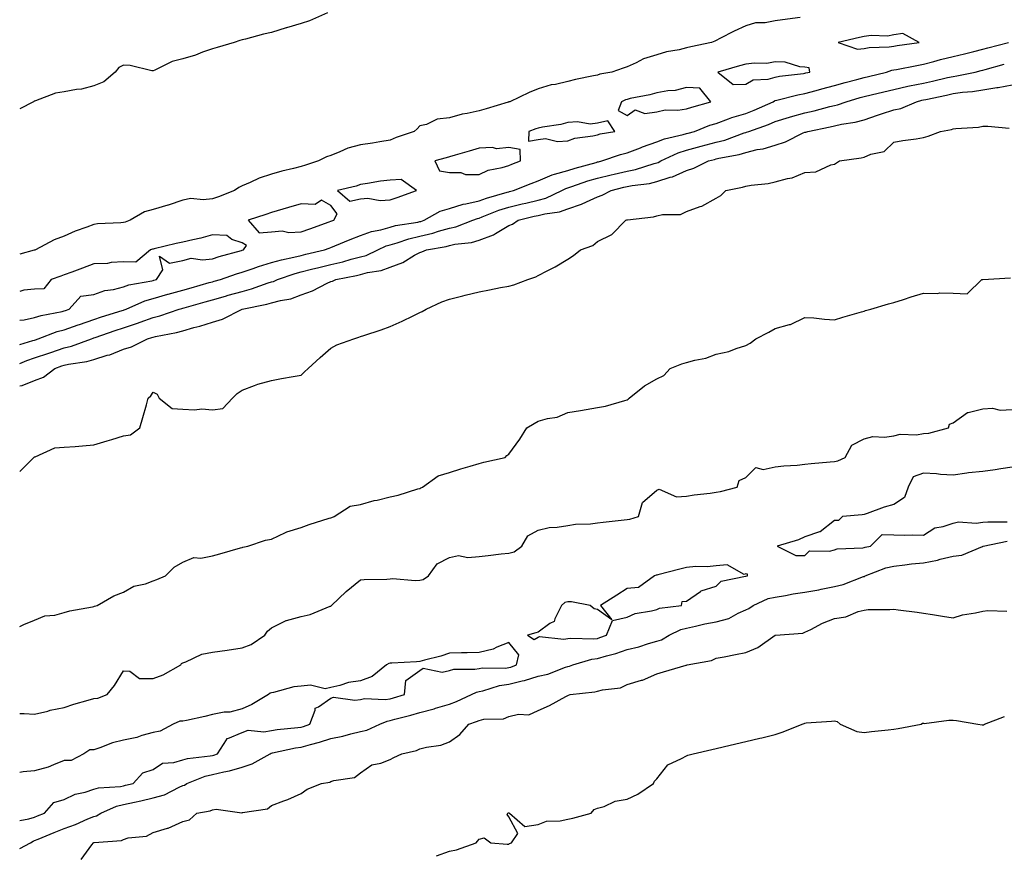
# Model space of a CAD drawing. Units: inches. Extents: x 862883 to 865523, y 7308458 to 7311098.
# Drawn here: x 862883 to 863215, y 7309138 to 7309420 of the extents above; entities that cross this region are included whole.
import ezdxf

# ---------------------------------------------------------------- set-up
doc = ezdxf.new("R2010")
doc.units = ezdxf.units.IN
doc.header["$MEASUREMENT"] = 0
doc.layers.add('Contour_86287308', color=7, linetype='Continuous', true_color=0xd686a3)

msp = doc.modelspace()

# ---------------------------------------------------------------- linework, layer by layer
at = {"layer": 'Contour_86287308'}
for points in [[(862986.92, 7309421.92, 3388), (862980.77, 7309419.2, 3388), (862978.05, 7309418.29, 3388), (862973.08, 7309416.89, 3388), (862972.98, 7309416.85, 3388), (862968.05, 7309415.27, 3388), (862965.3, 7309414.67, 3388), (862959.18, 7309413.04, 3388), (862958.05, 7309412.79, 3388), (862957.34, 7309412.62, 3388), (862955.39, 7309411.92, 3388), (862949.71, 7309410.26, 3388), (862948.05, 7309409.77, 3388), (862944.75, 7309408.62, 3388), (862942.29, 7309407.67, 3388), (862938.05, 7309406.34, 3388), (862934.47, 7309405.5, 3388), (862928.67, 7309402.55, 3388), (862928.05, 7309402.31, 3388), (862927.61, 7309402.36, 3388), (862920.25, 7309404.12, 3388), (862918.05, 7309404.28, 3388), (862916.52, 7309403.45, 3388), (862915.23, 7309401.92, 3388), (862911.36, 7309398.61, 3388), (862908.05, 7309397.27, 3388), (862903.86, 7309396.11, 3388), (862902.15, 7309396.02, 3388), (862898.05, 7309395.22, 3388), (862895.13, 7309394.84, 3388), (862888.29, 7309392.16, 3388), (862888.05, 7309392.12, 3388), (862887.89, 7309392.09, 3388), (862887.64, 7309391.92, 3388), (862883, 7309389.53, 3388)], [(863146.45, 7309420.32, 3388), (863140.48, 7309419.49, 3388), (863138.05, 7309419.16, 3388), (863134.67, 7309418.53, 3388), (863131.39, 7309418.58, 3388), (863128.05, 7309417.57, 3388), (863124.2, 7309415.77, 3388), (863119.33, 7309413.2, 3388), (863118.05, 7309412.55, 3388), (863117.61, 7309412.36, 3388), (863116.49, 7309411.92, 3388), (863109.49, 7309410.47, 3388), (863108.05, 7309410.07, 3388), (863105.59, 7309409.46, 3388), (863101.27, 7309408.7, 3388), (863098.05, 7309407.72, 3388), (863093.61, 7309406.35, 3388), (863091.14, 7309405.01, 3388), (863088.05, 7309403.64, 3388), (863086.75, 7309403.22, 3388), (863082.87, 7309401.92, 3388), (863078.79, 7309401.18, 3388), (863078.05, 7309400.91, 3388), (863076.73, 7309400.6, 3388), (863070.57, 7309399.4, 3388), (863068.05, 7309398.73, 3388), (863063.9, 7309397.77, 3388), (863062.39, 7309397.58, 3388), (863058.05, 7309396.28, 3388), (863055.01, 7309394.97, 3388), (863048.45, 7309391.92, 3388), (863048.14, 7309391.83, 3388), (863048.05, 7309391.8, 3388), (863047.88, 7309391.75, 3388), (863040.42, 7309389.55, 3388), (863038.05, 7309388.8, 3388), (863034.03, 7309387.9, 3388), (863032.31, 7309387.66, 3388), (863028.05, 7309386.44, 3388), (863023.89, 7309386.08, 3388), (863020.35, 7309384.21, 3388), (863018.05, 7309383.75, 3388), (863017.21, 7309382.76, 3388), (863016.17, 7309381.92, 3388), (863010.09, 7309379.88, 3388), (863008.05, 7309378.97, 3388), (863004.56, 7309378.43, 3388), (863002.09, 7309377.88, 3388), (862998.05, 7309377.36, 3388), (862993.74, 7309376.23, 3388), (862991.08, 7309374.96, 3388), (862988.05, 7309373.82, 3388), (862986.61, 7309373.36, 3388), (862983.81, 7309371.92, 3388), (862979.45, 7309370.51, 3388), (862978.05, 7309370.02, 3388), (862975.47, 7309369.33, 3388), (862971.53, 7309368.44, 3388), (862968.05, 7309367.44, 3388), (862963.8, 7309366.17, 3388), (862960.75, 7309364.63, 3388), (862958.05, 7309363.5, 3388), (862956.95, 7309363.01, 3388), (862955.51, 7309361.92, 3388), (862950.1, 7309359.87, 3388), (862948.05, 7309359.14, 3388), (862944.89, 7309358.76, 3388), (862940.75, 7309359.21, 3388), (862938.05, 7309358.67, 3388), (862933.16, 7309357.04, 3388), (862933, 7309356.97, 3388), (862928.05, 7309355.57, 3388), (862925.16, 7309354.8, 3388), (862920.34, 7309351.92, 3388), (862918.64, 7309351.32, 3388), (862918.05, 7309351.15, 3388), (862917.16, 7309351.03, 3388), (862909.29, 7309350.68, 3388), (862908.05, 7309350.48, 3388), (862905.7, 7309349.57, 3388), (862901.73, 7309348.24, 3388), (862898.05, 7309346.5, 3388), (862894.67, 7309345.3, 3388), (862888.31, 7309341.92, 3388), (862888.11, 7309341.86, 3388), (862888.05, 7309341.83, 3388), (862887.93, 7309341.8, 3388), (862883, 7309340.46, 3388)], [(862883, 7309310.02, 3388), (862887.44, 7309311.3, 3388), (862888.05, 7309311.51, 3388), (862888.35, 7309311.62, 3388), (862889.28, 7309311.92, 3388), (862895.62, 7309314.35, 3388), (862898.05, 7309315, 3388), (862902.76, 7309316.63, 3388), (862903.19, 7309316.78, 3388), (862908.05, 7309318.42, 3388), (862910.66, 7309319.31, 3388), (862917.56, 7309321.43, 3388), (862918.05, 7309321.59, 3388), (862918.3, 7309321.68, 3388), (862918.92, 7309321.92, 3388), (862925.25, 7309324.72, 3388), (862928.05, 7309325.48, 3388), (862933.04, 7309326.93, 3388), (862933.06, 7309326.93, 3388), (862938.05, 7309328.37, 3388), (862940.83, 7309329.15, 3388), (862947.01, 7309330.88, 3388), (862948.05, 7309331.17, 3388), (862948.63, 7309331.33, 3388), (862950.73, 7309331.92, 3388), (862956.14, 7309333.83, 3388), (862958.05, 7309334.41, 3388), (862961.78, 7309335.65, 3388), (862963.63, 7309336.34, 3388), (862968.05, 7309337.63, 3388), (862971.36, 7309338.61, 3388), (862975.56, 7309339.43, 3388), (862978.05, 7309340.06, 3388), (862979.54, 7309340.44, 3388), (862985.91, 7309341.92, 3388), (862987.46, 7309342.52, 3388), (862988.05, 7309342.73, 3388), (862989.39, 7309343.27, 3388), (862994.52, 7309345.46, 3388), (862998.05, 7309346.74, 3388), (863001.8, 7309348.17, 3388), (863004.85, 7309348.72, 3388), (863008.05, 7309349.63, 3388), (863009.84, 7309350.12, 3388), (863017.44, 7309351.31, 3388), (863018.05, 7309351.45, 3388), (863018.43, 7309351.54, 3388), (863019.52, 7309351.92, 3388), (863024.94, 7309355.03, 3388), (863028.05, 7309355.92, 3388), (863032.67, 7309357.3, 3388), (863033.56, 7309357.44, 3388), (863038.05, 7309358.5, 3388), (863040.55, 7309359.42, 3388), (863047.49, 7309361.36, 3388), (863048.05, 7309361.54, 3388), (863048.35, 7309361.62, 3388), (863049.68, 7309361.92, 3388), (863055.65, 7309364.32, 3388), (863058.05, 7309365.23, 3388), (863062.69, 7309367.28, 3388), (863063.54, 7309367.42, 3388), (863068.05, 7309368.75, 3388), (863070.45, 7309369.53, 3388), (863077.57, 7309371.44, 3388), (863078.05, 7309371.58, 3388), (863078.32, 7309371.65, 3388), (863079.55, 7309371.92, 3388), (863085.81, 7309374.16, 3388), (863088.05, 7309374.71, 3388), (863092.55, 7309376.41, 3388), (863093.26, 7309376.71, 3388), (863098.05, 7309378.36, 3388), (863100.6, 7309379.37, 3388), (863106.99, 7309380.86, 3388), (863108.05, 7309381.19, 3388), (863108.62, 7309381.34, 3388), (863110.75, 7309381.92, 3388), (863116, 7309383.97, 3388), (863118.05, 7309384.62, 3388), (863122.22, 7309386.09, 3388), (863123.39, 7309386.58, 3388), (863128.05, 7309387.93, 3388), (863130.94, 7309389.03, 3388), (863137.34, 7309391.92, 3388), (863137.75, 7309392.21, 3388), (863138.05, 7309392.3, 3388), (863138.53, 7309392.4, 3388), (863145.67, 7309394.29, 3388), (863148.05, 7309394.72, 3388), (863151.85, 7309395.72, 3388), (863153.73, 7309396.24, 3388), (863158.05, 7309397.34, 3388), (863161.61, 7309398.36, 3388), (863165.56, 7309399.43, 3388), (863168.05, 7309400.13, 3388), (863169.5, 7309400.47, 3388), (863175.62, 7309401.92, 3388), (863177.43, 7309402.54, 3388), (863178.05, 7309402.63, 3388), (863178.92, 7309402.79, 3388), (863185.79, 7309404.18, 3388), (863188.05, 7309404.56, 3388), (863191.6, 7309405.47, 3388), (863193.85, 7309406.12, 3388), (863198.05, 7309407.12, 3388), (863201.9, 7309408.07, 3388), (863205.01, 7309408.88, 3388), (863208.05, 7309409.65, 3388), (863209.83, 7309410.14, 3388), (863216.81, 7309411.92, 3388)], [(862883, 7309303.61, 3387), (862885.38, 7309304.6, 3387), (862888.05, 7309305.48, 3387), (862892.83, 7309307.13, 3387), (862893.48, 7309307.35, 3387), (862898.05, 7309308.88, 3387), (862900.51, 7309309.46, 3387), (862907.25, 7309311.92, 3387), (862907.84, 7309312.13, 3387), (862908.05, 7309312.2, 3387), (862908.47, 7309312.34, 3387), (862915.23, 7309314.74, 3387), (862918.05, 7309315.66, 3387), (862922.78, 7309317.19, 3387), (862923.69, 7309317.56, 3387), (862928.05, 7309319.16, 3387), (862930.27, 7309319.69, 3387), (862936.81, 7309321.92, 3387), (862937.77, 7309322.19, 3387), (862938.05, 7309322.28, 3387), (862938.55, 7309322.42, 3387), (862945.58, 7309324.39, 3387), (862948.05, 7309325.07, 3387), (862952.48, 7309326.34, 3387), (862953.36, 7309326.61, 3387), (862958.05, 7309327.94, 3387), (862961.22, 7309328.75, 3387), (862966.88, 7309330.76, 3387), (862968.05, 7309331.1, 3387), (862968.69, 7309331.28, 3387), (862970.04, 7309331.92, 3387), (862975.98, 7309333.98, 3387), (862978.05, 7309334.51, 3387), (862981.5, 7309335.38, 3387), (862983.96, 7309336.01, 3387), (862988.05, 7309337.01, 3387), (862992.03, 7309337.94, 3387), (862994.89, 7309338.76, 3387), (862998.05, 7309339.56, 3387), (862999.92, 7309340.05, 3387), (863003.89, 7309341.92, 3387), (863006.72, 7309343.25, 3387), (863008.05, 7309343.63, 3387), (863010.42, 7309344.29, 3387), (863014.32, 7309345.65, 3387), (863018.05, 7309346.51, 3387), (863022.42, 7309347.55, 3387), (863024.34, 7309348.21, 3387), (863028.05, 7309349.26, 3387), (863030.23, 7309349.73, 3387), (863035.97, 7309351.92, 3387), (863037.48, 7309352.49, 3387), (863038.05, 7309352.62, 3387), (863039.15, 7309353.02, 3387), (863044.7, 7309355.27, 3387), (863048.05, 7309356.34, 3387), (863052.55, 7309357.42, 3387), (863053.85, 7309357.72, 3387), (863058.05, 7309358.71, 3387), (863060.62, 7309359.35, 3387), (863066.05, 7309361.92, 3387), (863067.34, 7309362.63, 3387), (863068.05, 7309362.85, 3387), (863069.42, 7309363.29, 3387), (863074.78, 7309365.19, 3387), (863078.05, 7309366.17, 3387), (863082.68, 7309367.29, 3387), (863083.62, 7309367.5, 3387), (863088.05, 7309368.53, 3387), (863090.88, 7309369.1, 3387), (863097.21, 7309371.08, 3387), (863098.05, 7309371.29, 3387), (863098.53, 7309371.44, 3387), (863099.41, 7309371.92, 3387), (863105.31, 7309374.66, 3387), (863108.05, 7309375.52, 3387), (863113, 7309376.87, 3387), (863113.08, 7309376.89, 3387), (863118.05, 7309378.24, 3387), (863120.98, 7309378.99, 3387), (863127.51, 7309381.38, 3387), (863128.05, 7309381.54, 3387), (863128.35, 7309381.62, 3387), (863129.12, 7309381.92, 3387), (863135.74, 7309384.23, 3387), (863138.05, 7309385.21, 3387), (863142.79, 7309386.66, 3387), (863143.18, 7309386.79, 3387), (863148.05, 7309388.15, 3387), (863151.13, 7309388.84, 3387), (863156.42, 7309390.29, 3387), (863158.05, 7309390.68, 3387), (863159.06, 7309390.91, 3387), (863161.98, 7309391.92, 3387), (863166.66, 7309393.31, 3387), (863168.05, 7309393.7, 3387), (863170.38, 7309394.25, 3387), (863174.69, 7309395.28, 3387), (863178.05, 7309396.08, 3387), (863182.8, 7309397.17, 3387), (863183.39, 7309397.26, 3387), (863188.05, 7309398.21, 3387), (863191.09, 7309398.87, 3387), (863196.17, 7309400.05, 3387), (863198.05, 7309400.46, 3387), (863199.33, 7309400.64, 3387), (863205.46, 7309401.92, 3387), (863207.55, 7309402.42, 3387), (863208.05, 7309402.55, 3387), (863208.91, 7309402.78, 3387), (863215.35, 7309404.63, 3387)], [(862883, 7309296.01, 3386), (862883.85, 7309296.12, 3386), (862888.05, 7309297.82, 3386), (862891.01, 7309298.95, 3386), (862894.88, 7309301.92, 3386), (862897.22, 7309302.75, 3386), (862898.05, 7309303.03, 3386), (862899.5, 7309303.38, 3386), (862905.67, 7309304.3, 3386), (862908.05, 7309304.99, 3386), (862912.5, 7309306.37, 3386), (862913.4, 7309306.57, 3386), (862918.05, 7309308.43, 3386), (862920.7, 7309309.27, 3386), (862926.16, 7309311.92, 3386), (862927.63, 7309312.34, 3386), (862928.05, 7309312.5, 3386), (862928.81, 7309312.68, 3386), (862935.94, 7309314.03, 3386), (862938.05, 7309314.63, 3386), (862941.82, 7309315.69, 3386), (862943.83, 7309316.14, 3386), (862948.05, 7309317.55, 3386), (862951.41, 7309318.56, 3386), (862958.05, 7309321.91, 3386), (862958.05, 7309321.92, 3386), (862966.4, 7309323.57, 3386), (862968.05, 7309324.07, 3386), (862971, 7309324.88, 3386), (862974.54, 7309325.43, 3386), (862978.05, 7309326.74, 3386), (862981.81, 7309328.16, 3386), (862986.81, 7309330.68, 3386), (862988.05, 7309331.25, 3386), (862988.6, 7309331.36, 3386), (862989.67, 7309331.92, 3386), (862996.65, 7309333.32, 3386), (862998.05, 7309333.67, 3386), (863000.43, 7309334.3, 3386), (863005, 7309334.97, 3386), (863008.05, 7309336.08, 3386), (863012.29, 7309337.68, 3386), (863016.26, 7309340.13, 3386), (863018.05, 7309341.09, 3386), (863018.73, 7309341.24, 3386), (863020.27, 7309341.92, 3386), (863026.9, 7309343.07, 3386), (863028.05, 7309343.39, 3386), (863029.93, 7309343.8, 3386), (863035.53, 7309344.44, 3386), (863038.05, 7309345.16, 3386), (863042.96, 7309347.01, 3386), (863043.55, 7309347.42, 3386), (863048.05, 7309350.11, 3386), (863049.35, 7309350.62, 3386), (863051.21, 7309351.92, 3386), (863056.71, 7309353.26, 3386), (863058.05, 7309353.57, 3386), (863060.26, 7309354.13, 3386), (863065.24, 7309354.73, 3386), (863068.05, 7309355.75, 3386), (863072.66, 7309357.31, 3386), (863074.28, 7309358.15, 3386), (863078.05, 7309359.83, 3386), (863079.63, 7309360.34, 3386), (863082.59, 7309361.92, 3386), (863086.94, 7309363.03, 3386), (863088.05, 7309363.29, 3386), (863089.76, 7309363.63, 3386), (863095.61, 7309364.36, 3386), (863098.05, 7309364.95, 3386), (863102.56, 7309366.43, 3386), (863103.36, 7309366.61, 3386), (863108.05, 7309368.74, 3386), (863110.53, 7309369.44, 3386), (863115.54, 7309371.92, 3386), (863117.51, 7309372.46, 3386), (863118.05, 7309372.6, 3386), (863118.97, 7309372.85, 3386), (863125.82, 7309374.16, 3386), (863128.05, 7309374.83, 3386), (863131.88, 7309375.75, 3386), (863133.93, 7309376.04, 3386), (863138.05, 7309377.31, 3386), (863141.54, 7309378.43, 3386), (863147.49, 7309381.36, 3386), (863148.05, 7309381.6, 3386), (863148.31, 7309381.66, 3386), (863149.04, 7309381.92, 3386), (863156.58, 7309383.39, 3386), (863158.05, 7309383.76, 3386), (863160.42, 7309384.29, 3386), (863164.97, 7309385, 3386), (863168.05, 7309385.85, 3386), (863172.59, 7309387.38, 3386), (863173.92, 7309387.79, 3386), (863178.05, 7309389.12, 3386), (863180.39, 7309389.58, 3386), (863185.76, 7309391.92, 3386), (863187.56, 7309392.41, 3386), (863188.05, 7309392.52, 3386), (863188.81, 7309392.68, 3386), (863195.81, 7309394.17, 3386), (863198.05, 7309394.66, 3386), (863201.24, 7309395.1, 3386), (863204.57, 7309395.4, 3386), (863208.05, 7309395.94, 3386), (863212.78, 7309396.66, 3386), (863213.3, 7309396.68, 3386), (863218.05, 7309397.6, 3386)], [(862883, 7309267.1, 3385), (862887.82, 7309271.92, 3385), (862887.93, 7309272.04, 3385), (862888.05, 7309272.1, 3385), (862888.25, 7309272.12, 3385), (862894.82, 7309275.15, 3385), (862898.05, 7309275.36, 3385), (862901.76, 7309275.62, 3385), (862904.16, 7309275.82, 3385), (862908.05, 7309276.1, 3385), (862912.49, 7309277.48, 3385), (862914.1, 7309277.97, 3385), (862918.05, 7309279.19, 3385), (862920.41, 7309279.56, 3385), (862923.57, 7309281.92, 3385), (862924.56, 7309285.41, 3385), (862925.76, 7309289.63, 3385), (862926.41, 7309291.92, 3385), (862927.26, 7309292.71, 3385), (862928.05, 7309293.88, 3385), (862929.35, 7309293.22, 3385), (862930.12, 7309291.92, 3385), (862934.51, 7309288.38, 3385), (862938.05, 7309288.19, 3385), (862942.03, 7309287.95, 3385), (862944.47, 7309288.34, 3385), (862948.05, 7309287.98, 3385), (862951.58, 7309288.38, 3385), (862954.87, 7309291.92, 3385), (862956.45, 7309293.52, 3385), (862958.05, 7309294.63, 3385), (862962.29, 7309296.16, 3385), (862963.33, 7309296.64, 3385), (862968.05, 7309297.91, 3385), (862971.4, 7309298.57, 3385), (862975.34, 7309299.21, 3385), (862978.05, 7309299.71, 3385), (862979.18, 7309300.79, 3385), (862980.38, 7309301.92, 3385), (862984.37, 7309305.6, 3385), (862988.05, 7309308.79, 3385), (862990.07, 7309309.9, 3385), (862995.73, 7309311.92, 3385), (862997.44, 7309312.53, 3385), (862998.05, 7309312.66, 3385), (862999.18, 7309313.04, 3385), (863005.02, 7309314.96, 3385), (863008.05, 7309316.03, 3385), (863012.11, 7309317.86, 3385), (863015.82, 7309319.68, 3385), (863018.05, 7309320.76, 3385), (863018.81, 7309321.16, 3385), (863020.16, 7309321.92, 3385), (863025.53, 7309324.44, 3385), (863028.05, 7309325.31, 3385), (863032.55, 7309326.42, 3385), (863033.36, 7309326.61, 3385), (863038.05, 7309327.8, 3385), (863041.55, 7309328.42, 3385), (863045.31, 7309329.18, 3385), (863048.05, 7309329.69, 3385), (863049.8, 7309330.17, 3385), (863054.5, 7309331.92, 3385), (863057.2, 7309332.78, 3385), (863058.05, 7309333.33, 3385), (863061.02, 7309334.89, 3385), (863063.72, 7309336.26, 3385), (863068.05, 7309338.78, 3385), (863069.95, 7309340.03, 3385), (863072.32, 7309341.92, 3385), (863076.51, 7309343.46, 3385), (863078.05, 7309344.75, 3385), (863082.9, 7309347.07, 3385), (863087.57, 7309351.92, 3385), (863087.97, 7309352.01, 3385), (863088.05, 7309352.04, 3385), (863088.2, 7309352.07, 3385), (863096.89, 7309353.08, 3385), (863098.05, 7309353.36, 3385), (863099.97, 7309353.84, 3385), (863106.08, 7309353.89, 3385), (863108.05, 7309354.87, 3385), (863112.67, 7309356.54, 3385), (863113.29, 7309356.68, 3385), (863118.05, 7309359.39, 3385), (863119.67, 7309360.3, 3385), (863121.4, 7309361.92, 3385), (863126.94, 7309363.03, 3385), (863128.05, 7309363.42, 3385), (863129.89, 7309363.76, 3385), (863135.67, 7309364.3, 3385), (863138.05, 7309364.86, 3385), (863142.11, 7309365.98, 3385), (863143.78, 7309366.2, 3385), (863148.05, 7309367.99, 3385), (863151.73, 7309368.24, 3385), (863156.8, 7309370.67, 3385), (863158.05, 7309370.87, 3385), (863158.69, 7309371.29, 3385), (863159.76, 7309371.92, 3385), (863167.01, 7309372.96, 3385), (863168.05, 7309373.22, 3385), (863170.32, 7309374.2, 3385), (863174.83, 7309375.14, 3385), (863178.05, 7309378.26, 3385), (863181.12, 7309378.85, 3385), (863185.55, 7309379.41, 3385), (863188.05, 7309379.85, 3385), (863189.69, 7309380.28, 3385), (863193.76, 7309381.92, 3385), (863197.47, 7309382.5, 3385), (863198.05, 7309382.74, 3385), (863199.01, 7309382.89, 3385), (863206.59, 7309383.38, 3385), (863208.05, 7309383.65, 3385), (863209.8, 7309383.67, 3385), (863217, 7309382.96, 3385)], [(862883, 7309318.22, 3389), (862884.46, 7309318.33, 3389), (862888.05, 7309319.07, 3389), (862890.21, 7309319.76, 3389), (862897.31, 7309321.18, 3389), (862898.05, 7309321.37, 3389), (862898.45, 7309321.52, 3389), (862899.68, 7309321.92, 3389), (862903.64, 7309326.33, 3389), (862908.05, 7309326.86, 3389), (862911.77, 7309328.2, 3389), (862914.71, 7309328.58, 3389), (862918.05, 7309329.44, 3389), (862919.88, 7309330.09, 3389), (862927.6, 7309331.47, 3389), (862928.05, 7309331.6, 3389), (862928.3, 7309331.67, 3389), (862929.18, 7309331.92, 3389), (862931.31, 7309335.18, 3389), (862930.18, 7309339.79, 3389), (862933.6, 7309337.48, 3389), (862938.05, 7309338.38, 3389), (862940.89, 7309339.09, 3389), (862944.65, 7309338.52, 3389), (862948.05, 7309338.95, 3389), (862950.29, 7309339.68, 3389), (862957.86, 7309341.73, 3389), (862958.05, 7309341.79, 3389), (862958.15, 7309341.82, 3389), (862958.55, 7309341.92, 3389), (862959.59, 7309343.46, 3389), (862958.05, 7309344.34, 3389), (862954.59, 7309345.38, 3389), (862952.95, 7309346.81, 3389), (862948.05, 7309346.96, 3389), (862944.15, 7309345.83, 3389), (862941.48, 7309345.36, 3389), (862938.05, 7309344.52, 3389), (862935.87, 7309344.1, 3389), (862928.38, 7309342.25, 3389), (862928.05, 7309342.18, 3389), (862927.85, 7309342.12, 3389), (862927.15, 7309341.92, 3389), (862922.2, 7309337.77, 3389), (862918.05, 7309337.87, 3389), (862913.83, 7309337.7, 3389), (862912.59, 7309337.38, 3389), (862908.05, 7309337.26, 3389), (862904.19, 7309335.78, 3389), (862900.59, 7309334.46, 3389), (862898.05, 7309333.51, 3389), (862896.86, 7309333.11, 3389), (862893.65, 7309331.92, 3389), (862891.18, 7309328.8, 3389), (862888.05, 7309328.72, 3389), (862884.41, 7309328.28, 3389), (862883, 7309327.85, 3389)], [(862883, 7309214.87, 3384), (862884.4, 7309215.57, 3384), (862888.05, 7309217.05, 3384), (862891.52, 7309218.45, 3384), (862894.85, 7309218.73, 3384), (862898.05, 7309219.54, 3384), (862899.88, 7309220.09, 3384), (862907.63, 7309221.5, 3384), (862908.05, 7309221.61, 3384), (862908.29, 7309221.69, 3384), (862909.15, 7309221.92, 3384), (862914.81, 7309225.15, 3384), (862918.05, 7309226.45, 3384), (862921.5, 7309228.46, 3384), (862925.41, 7309229.28, 3384), (862928.05, 7309230.23, 3384), (862929.29, 7309230.68, 3384), (862932.2, 7309231.92, 3384), (862935.1, 7309234.87, 3384), (862938.05, 7309236.6, 3384), (862941.81, 7309238.16, 3384), (862944.09, 7309237.96, 3384), (862948.05, 7309238.75, 3384), (862950.6, 7309239.37, 3384), (862957.54, 7309241.41, 3384), (862958.05, 7309241.55, 3384), (862958.37, 7309241.61, 3384), (862960.03, 7309241.92, 3384), (862965.96, 7309244.01, 3384), (862968.05, 7309244.35, 3384), (862972.7, 7309246.57, 3384), (862973.14, 7309246.83, 3384), (862978.05, 7309248.28, 3384), (862980.71, 7309249.25, 3384), (862987.49, 7309251.36, 3384), (862988.05, 7309251.55, 3384), (862988.33, 7309251.65, 3384), (862989.12, 7309251.92, 3384), (862994.51, 7309255.46, 3384), (862998.05, 7309255.98, 3384), (863002.61, 7309257.36, 3384), (863003.64, 7309257.52, 3384), (863008.05, 7309258.57, 3384), (863010.78, 7309259.19, 3384), (863017.43, 7309261.3, 3384), (863018.05, 7309261.46, 3384), (863018.36, 7309261.61, 3384), (863018.92, 7309261.92, 3384), (863024.3, 7309265.67, 3384), (863028.05, 7309266.86, 3384), (863031.86, 7309268.11, 3384), (863035.08, 7309268.95, 3384), (863038.05, 7309269.83, 3384), (863039.62, 7309270.35, 3384), (863046.82, 7309271.92, 3384), (863047.43, 7309272.54, 3384), (863048.05, 7309272.97, 3384), (863051.85, 7309278.11, 3384), (863054.13, 7309281.92, 3384), (863056.65, 7309283.32, 3384), (863058.05, 7309284.09, 3384), (863061.12, 7309285, 3384), (863064.45, 7309285.52, 3384), (863068.05, 7309287.08, 3384), (863072.26, 7309287.71, 3384), (863074.21, 7309288.08, 3384), (863078.05, 7309288.7, 3384), (863080.75, 7309289.22, 3384), (863087.21, 7309291.08, 3384), (863088.05, 7309291.28, 3384), (863088.37, 7309291.6, 3384), (863088.72, 7309291.92, 3384), (863093.91, 7309296.06, 3384), (863098.05, 7309298.38, 3384), (863100.46, 7309299.52, 3384), (863102.52, 7309301.92, 3384), (863106.53, 7309303.43, 3384), (863108.05, 7309303.97, 3384), (863110.88, 7309304.75, 3384), (863114.56, 7309305.42, 3384), (863118.05, 7309306.69, 3384), (863122.35, 7309307.62, 3384), (863124.82, 7309308.7, 3384), (863128.05, 7309309.69, 3384), (863129.55, 7309310.42, 3384), (863131.44, 7309311.92, 3384), (863135.83, 7309314.14, 3384), (863138.05, 7309315.4, 3384), (863142.89, 7309316.76, 3384), (863143.18, 7309316.79, 3384), (863148.05, 7309319.13, 3384), (863151, 7309318.97, 3384), (863154.65, 7309318.52, 3384), (863158.05, 7309318.36, 3384), (863160.8, 7309319.17, 3384), (863167.14, 7309321.01, 3384), (863168.05, 7309321.28, 3384), (863168.54, 7309321.43, 3384), (863170.28, 7309321.92, 3384), (863176.3, 7309323.68, 3384), (863178.05, 7309324.19, 3384), (863181.33, 7309325.2, 3384), (863183.93, 7309326.04, 3384), (863188.05, 7309327.27, 3384), (863192.77, 7309327.19, 3384), (863193.59, 7309327.46, 3384), (863198.05, 7309327.32, 3384), (863202.83, 7309327.14, 3384), (863207.75, 7309331.92, 3384), (863208.02, 7309331.95, 3384), (863208.05, 7309331.96, 3384), (863208.09, 7309331.96, 3384), (863217.47, 7309332.5, 3384)], [(862883, 7309185.56, 3383), (862884.51, 7309185.46, 3383), (862888.05, 7309185.23, 3383), (862892.48, 7309186.34, 3383), (862893.32, 7309186.65, 3383), (862898.05, 7309187.55, 3383), (862901.31, 7309188.66, 3383), (862906.08, 7309189.95, 3383), (862908.05, 7309190.55, 3383), (862909.34, 7309190.63, 3383), (862912.55, 7309191.92, 3383), (862915.02, 7309194.95, 3383), (862918.05, 7309199.9, 3383), (862920.19, 7309199.78, 3383), (862923.47, 7309197.34, 3383), (862928.05, 7309197.3, 3383), (862931.42, 7309198.55, 3383), (862937.43, 7309201.92, 3383), (862937.58, 7309202.39, 3383), (862938.05, 7309202.61, 3383), (862939.04, 7309202.91, 3383), (862944.44, 7309205.53, 3383), (862948.05, 7309206.16, 3383), (862953.03, 7309206.89, 3383), (862953.07, 7309206.9, 3383), (862958.05, 7309207.69, 3383), (862961.16, 7309208.81, 3383), (862965.78, 7309211.92, 3383), (862966.69, 7309213.28, 3383), (862968.05, 7309214.38, 3383), (862973, 7309216.87, 3383), (862973.06, 7309216.91, 3383), (862978.05, 7309218.2, 3383), (862981.01, 7309218.96, 3383), (862987.82, 7309221.7, 3383), (862988.05, 7309221.76, 3383), (862988.15, 7309221.81, 3383), (862988.26, 7309221.92, 3383), (862993.25, 7309226.71, 3383), (862998.05, 7309230.56, 3383), (862999.22, 7309230.76, 3383), (863006.96, 7309230.83, 3383), (863008.05, 7309230.96, 3383), (863008.92, 7309231.05, 3383), (863016.47, 7309230.34, 3383), (863018.05, 7309230.45, 3383), (863019.24, 7309230.73, 3383), (863021, 7309231.92, 3383), (863023.93, 7309236.04, 3383), (863028.05, 7309238.17, 3383), (863031.14, 7309238.82, 3383), (863034.28, 7309238.15, 3383), (863038.05, 7309238.53, 3383), (863041.15, 7309238.81, 3383), (863045.49, 7309239.36, 3383), (863048.05, 7309239.61, 3383), (863049.87, 7309240.09, 3383), (863052.52, 7309241.92, 3383), (863054.53, 7309245.45, 3383), (863058.05, 7309247.34, 3383), (863061.68, 7309248.29, 3383), (863064.45, 7309248.32, 3383), (863068.05, 7309248.95, 3383), (863070.58, 7309249.39, 3383), (863075.66, 7309249.54, 3383), (863078.05, 7309249.86, 3383), (863079.92, 7309250.05, 3383), (863086.98, 7309250.86, 3383), (863088.05, 7309250.96, 3383), (863088.93, 7309251.04, 3383), (863091.9, 7309251.92, 3383), (863093.27, 7309256.7, 3383), (863098.05, 7309260.88, 3383), (863098.83, 7309261.14, 3383), (863104.69, 7309258.56, 3383), (863108.05, 7309258.86, 3383), (863110.71, 7309259.26, 3383), (863116.02, 7309259.89, 3383), (863118.05, 7309260.18, 3383), (863119.59, 7309260.38, 3383), (863125.2, 7309261.92, 3383), (863125.82, 7309264.15, 3383), (863128.05, 7309265.09, 3383), (863131.43, 7309268.54, 3383), (863133.93, 7309267.81, 3383), (863138.05, 7309268.7, 3383), (863140.91, 7309269.06, 3383), (863145.43, 7309269.3, 3383), (863148.05, 7309269.59, 3383), (863150.13, 7309269.84, 3383), (863156.52, 7309270.39, 3383), (863158.05, 7309270.56, 3383), (863159.19, 7309270.78, 3383), (863161.64, 7309271.92, 3383), (863163.88, 7309276.09, 3383), (863168.05, 7309278.2, 3383), (863170.98, 7309278.99, 3383), (863174.86, 7309278.73, 3383), (863178.05, 7309279.22, 3383), (863180.2, 7309279.77, 3383), (863185.69, 7309279.56, 3383), (863188.05, 7309279.93, 3383), (863189.88, 7309280.08, 3383), (863196.54, 7309281.92, 3383), (863196.9, 7309283.07, 3383), (863198.05, 7309283.61, 3383), (863202.94, 7309287.03, 3383), (863203.14, 7309287.01, 3383), (863208.05, 7309288.26, 3383), (863211.4, 7309288.57, 3383), (863214, 7309287.87, 3383), (863218.05, 7309288.06, 3383)], [(863218.05, 7309268.64, 3383), (863214.22, 7309268.08, 3383), (863212.27, 7309267.7, 3383), (863208.05, 7309267.16, 3383), (863203.29, 7309266.68, 3383), (863202.67, 7309266.54, 3383), (863198.05, 7309265.94, 3383), (863193.79, 7309266.18, 3383), (863192.49, 7309266.36, 3383), (863188.05, 7309266.56, 3383), (863184.56, 7309265.41, 3383), (863182.85, 7309261.92, 3383), (863181.63, 7309258.35, 3383), (863178.05, 7309255.97, 3383), (863174.81, 7309255.15, 3383), (863169.06, 7309252.94, 3383), (863168.05, 7309252.61, 3383), (863167.39, 7309252.58, 3383), (863160.71, 7309251.92, 3383), (863159.33, 7309250.64, 3383), (863158.05, 7309250.57, 3383), (863153.15, 7309246.82, 3383), (863152.93, 7309246.8, 3383), (863148.05, 7309245.14, 3383), (863145.83, 7309244.14, 3383), (863138.67, 7309241.92, 3383), (863144.99, 7309238.86, 3383), (863148.05, 7309238.87, 3383), (863149.55, 7309240.43, 3383), (863156.36, 7309240.23, 3383), (863158.05, 7309240.78, 3383), (863158.88, 7309241.09, 3383), (863167.56, 7309241.43, 3383), (863168.05, 7309241.55, 3383), (863168.34, 7309241.64, 3383), (863170.23, 7309241.92, 3383), (863174.13, 7309245.85, 3383), (863178.05, 7309245.77, 3383), (863181.76, 7309245.63, 3383), (863184.22, 7309245.75, 3383), (863188.05, 7309245.63, 3383), (863191.87, 7309248.1, 3383), (863194.69, 7309248.56, 3383), (863198.05, 7309249.75, 3383), (863199.84, 7309250.13, 3383), (863205.87, 7309249.73, 3383), (863208.05, 7309250.03, 3383), (863209.75, 7309250.22, 3383), (863216.3, 7309250.17, 3383)], [(862883, 7309139.98, 3382), (862886.65, 7309141.92, 3382), (862887.52, 7309142.45, 3382), (862888.05, 7309142.61, 3382), (862889.22, 7309143.09, 3382), (862894.66, 7309145.31, 3382), (862898.05, 7309146.68, 3382), (862901.89, 7309148.08, 3382), (862906.05, 7309149.92, 3382), (862908.05, 7309150.74, 3382), (862908.97, 7309151, 3382), (862910.36, 7309151.92, 3382), (862915.71, 7309154.26, 3382), (862918.05, 7309154.76, 3382), (862921.72, 7309155.59, 3382), (862923.91, 7309156.06, 3382), (862928.05, 7309157.02, 3382), (862931.9, 7309158.07, 3382), (862936.79, 7309160.66, 3382), (862938.05, 7309161.18, 3382), (862938.61, 7309161.36, 3382), (862939.46, 7309161.92, 3382), (862945.63, 7309164.34, 3382), (862948.05, 7309164.88, 3382), (862951.95, 7309165.83, 3382), (862953.85, 7309166.13, 3382), (862958.05, 7309167.4, 3382), (862961.47, 7309168.5, 3382), (862967.55, 7309171.92, 3382), (862967.86, 7309172.11, 3382), (862968.05, 7309172.14, 3382), (862968.32, 7309172.19, 3382), (862976.08, 7309173.89, 3382), (862978.05, 7309174.19, 3382), (862981.21, 7309175.07, 3382), (862984.19, 7309175.78, 3382), (862988.05, 7309177.02, 3382), (862992.08, 7309177.89, 3382), (862994.73, 7309178.6, 3382), (862998.05, 7309179.38, 3382), (863000.14, 7309179.83, 3382), (863004.6, 7309181.92, 3382), (863007.02, 7309182.95, 3382), (863008.05, 7309183.1, 3382), (863009.68, 7309183.55, 3382), (863015.03, 7309184.94, 3382), (863018.05, 7309185.79, 3382), (863022.89, 7309187.09, 3382), (863023.39, 7309187.26, 3382), (863028.05, 7309188.7, 3382), (863030.39, 7309189.58, 3382), (863035.45, 7309191.92, 3382), (863037.21, 7309192.76, 3382), (863038.05, 7309192.92, 3382), (863039.28, 7309193.15, 3382), (863045, 7309194.97, 3382), (863048.05, 7309195.38, 3382), (863052.63, 7309196.5, 3382), (863053.36, 7309196.62, 3382), (863058.05, 7309198.07, 3382), (863061.22, 7309198.76, 3382), (863067.23, 7309201.1, 3382), (863068.05, 7309201.33, 3382), (863068.53, 7309201.44, 3382), (863069.73, 7309201.92, 3382), (863076.17, 7309203.8, 3382), (863078.05, 7309204.01, 3382), (863081.05, 7309204.92, 3382), (863084.2, 7309205.77, 3382), (863088.05, 7309207.05, 3382), (863091.98, 7309207.99, 3382), (863095.26, 7309209.13, 3382), (863098.05, 7309209.93, 3382), (863099.61, 7309210.37, 3382), (863102.26, 7309211.92, 3382), (863106.15, 7309213.82, 3382), (863108.05, 7309214.31, 3382), (863111.09, 7309214.97, 3382), (863114.23, 7309215.74, 3382), (863118.05, 7309216.48, 3382), (863122.36, 7309217.6, 3382), (863125.47, 7309219.34, 3382), (863128.05, 7309220.43, 3382), (863129.08, 7309220.88, 3382), (863130.6, 7309221.92, 3382), (863135.69, 7309224.28, 3382), (863138.05, 7309224.81, 3382), (863141.44, 7309225.31, 3382), (863144.07, 7309225.9, 3382), (863148.05, 7309226.39, 3382), (863152.77, 7309227.2, 3382), (863153.56, 7309227.44, 3382), (863158.05, 7309228.38, 3382), (863160.94, 7309229.03, 3382), (863167.81, 7309231.68, 3382), (863168.05, 7309231.75, 3382), (863168.19, 7309231.78, 3382), (863168.42, 7309231.92, 3382), (863175.37, 7309234.61, 3382), (863178.05, 7309235.25, 3382), (863181.75, 7309235.62, 3382), (863183.98, 7309235.99, 3382), (863188.05, 7309236.34, 3382), (863192.74, 7309237.23, 3382), (863193.67, 7309237.55, 3382), (863198.05, 7309238.6, 3382), (863201.01, 7309238.96, 3382), (863207.95, 7309241.82, 3382), (863208.05, 7309241.84, 3382), (863208.12, 7309241.85, 3382), (863208.24, 7309241.92, 3382), (863216.32, 7309243.66, 3382)], [(862903.7, 7309136.28, 3381), (862907.38, 7309141.25, 3381), (862907.95, 7309141.92, 3381), (862908.03, 7309141.94, 3381), (862908.05, 7309141.96, 3381), (862908.1, 7309141.97, 3381), (862917.32, 7309142.64, 3381), (862918.05, 7309143.02, 3381), (862919.64, 7309143.51, 3381), (862925.85, 7309144.13, 3381), (862928.05, 7309145.36, 3381), (862932.91, 7309146.77, 3381), (862933.16, 7309146.81, 3381), (862938.05, 7309149.03, 3381), (862940.32, 7309149.65, 3381), (862942.8, 7309151.92, 3381), (862947.32, 7309152.65, 3381), (862948.05, 7309153.05, 3381), (862949.34, 7309153.22, 3381), (862957.98, 7309151.99, 3381), (862958.05, 7309152, 3381), (862958.18, 7309152.06, 3381), (862966.59, 7309153.38, 3381), (862968.05, 7309154.52, 3381), (862972.2, 7309156.07, 3381), (862973.49, 7309156.48, 3381), (862978.05, 7309158.55, 3381), (862980, 7309159.97, 3381), (862984.82, 7309161.92, 3381), (862987.68, 7309162.29, 3381), (862988.05, 7309162.51, 3381), (862988.98, 7309162.85, 3381), (862996.05, 7309163.92, 3381), (862998.05, 7309165.48, 3381), (863001.81, 7309168.16, 3381), (863004.9, 7309168.78, 3381), (863008.05, 7309169.98, 3381), (863009.32, 7309170.65, 3381), (863011.96, 7309171.92, 3381), (863016.91, 7309173.06, 3381), (863018.05, 7309173.54, 3381), (863020.28, 7309174.16, 3381), (863025.18, 7309174.78, 3381), (863028.05, 7309175.96, 3381), (863031.57, 7309178.39, 3381), (863034.63, 7309181.92, 3381), (863037.19, 7309182.78, 3381), (863038.05, 7309183.15, 3381), (863039.7, 7309183.57, 3381), (863046.27, 7309183.7, 3381), (863048.05, 7309184.55, 3381), (863051.42, 7309185.29, 3381), (863054.9, 7309185.06, 3381), (863058.05, 7309186.52, 3381), (863061.81, 7309188.16, 3381), (863067.35, 7309191.23, 3381), (863068.05, 7309191.58, 3381), (863068.24, 7309191.72, 3381), (863068.77, 7309191.92, 3381), (863077.16, 7309192.81, 3381), (863078.05, 7309193.07, 3381), (863079.67, 7309193.54, 3381), (863085.76, 7309194.21, 3381), (863088.05, 7309195.29, 3381), (863092.87, 7309196.74, 3381), (863093.17, 7309196.79, 3381), (863098.05, 7309198.91, 3381), (863100.36, 7309199.62, 3381), (863107.95, 7309201.82, 3381), (863108.05, 7309201.85, 3381), (863108.11, 7309201.86, 3381), (863108.28, 7309201.92, 3381), (863116.55, 7309203.41, 3381), (863118.05, 7309204.12, 3381), (863120.81, 7309204.68, 3381), (863124.56, 7309205.41, 3381), (863128.05, 7309206.14, 3381), (863132.19, 7309207.79, 3381), (863138.02, 7309211.92, 3381), (863138.05, 7309211.93, 3381), (863138.07, 7309211.94, 3381), (863147.38, 7309212.58, 3381), (863148.05, 7309212.94, 3381), (863149.99, 7309213.86, 3381), (863154, 7309215.96, 3381), (863158.05, 7309217.55, 3381), (863161.82, 7309218.15, 3381), (863166.04, 7309219.91, 3381), (863168.05, 7309220.41, 3381), (863169.39, 7309220.58, 3381), (863176.74, 7309220.6, 3381), (863178.05, 7309220.74, 3381), (863179.47, 7309220.49, 3381), (863185.88, 7309219.75, 3381), (863188.05, 7309219.33, 3381), (863191.09, 7309218.87, 3381), (863194.47, 7309218.35, 3381), (863198.05, 7309217.81, 3381), (863201.19, 7309218.79, 3381), (863205.58, 7309219.45, 3381), (863208.05, 7309220.05, 3381), (863209.73, 7309220.23, 3381), (863216.18, 7309220.05, 3381)], [(862883, 7309149.39, 3383), (862886.06, 7309149.93, 3383), (862888.05, 7309150.57, 3383), (862889.01, 7309150.96, 3383), (862891.41, 7309151.92, 3383), (862894.52, 7309155.46, 3383), (862898.05, 7309156.47, 3383), (862901.72, 7309158.26, 3383), (862905.07, 7309158.94, 3383), (862908.05, 7309159.93, 3383), (862909.57, 7309160.4, 3383), (862917.04, 7309160.91, 3383), (862918.05, 7309161.13, 3383), (862918.7, 7309161.28, 3383), (862921.35, 7309161.92, 3383), (862924.53, 7309165.45, 3383), (862928.05, 7309166.63, 3383), (862931.23, 7309168.75, 3383), (862935.08, 7309168.94, 3383), (862938.05, 7309169.86, 3383), (862939.64, 7309170.33, 3383), (862947.3, 7309171.17, 3383), (862948.05, 7309171.33, 3383), (862948.52, 7309171.45, 3383), (862949.76, 7309171.92, 3383), (862952.75, 7309176.62, 3383), (862952.87, 7309177.11, 3383), (862953.21, 7309177.09, 3383), (862958.05, 7309179.11, 3383), (862960.08, 7309179.89, 3383), (862965.41, 7309179.27, 3383), (862968.05, 7309179.75, 3383), (862969.9, 7309180.07, 3383), (862976.9, 7309180.78, 3383), (862978.05, 7309180.94, 3383), (862978.81, 7309181.16, 3383), (862980.9, 7309181.92, 3383), (862982.74, 7309186.61, 3383), (862982.71, 7309187.26, 3383), (862983.86, 7309187.73, 3383), (862988.05, 7309190.72, 3383), (862988.97, 7309191, 3383), (862996.09, 7309189.97, 3383), (862998.05, 7309190.25, 3383), (862999.39, 7309190.58, 3383), (863006.39, 7309190.26, 3383), (863008.05, 7309190.51, 3383), (863009.16, 7309190.82, 3383), (863012.88, 7309191.92, 3383), (863013.37, 7309196.6, 3383), (863018.05, 7309200, 3383), (863019.22, 7309200.76, 3383), (863025.6, 7309199.47, 3383), (863028.05, 7309199.98, 3383), (863029.53, 7309200.44, 3383), (863036.58, 7309200.46, 3383), (863038.05, 7309200.74, 3383), (863039.05, 7309200.92, 3383), (863046.97, 7309200.85, 3383), (863048.05, 7309200.98, 3383), (863048.8, 7309201.17, 3383), (863050.72, 7309201.92, 3383), (863051.45, 7309205.32, 3383), (863048.05, 7309209.47, 3383), (863044.02, 7309207.89, 3383), (863042.76, 7309207.2, 3383), (863038.05, 7309206.09, 3383), (863034.03, 7309205.94, 3383), (863032.08, 7309205.95, 3383), (863028.05, 7309205.82, 3383), (863025.1, 7309204.87, 3383), (863019.62, 7309203.48, 3383), (863018.05, 7309203.03, 3383), (863016.99, 7309202.98, 3383), (863008.6, 7309202.47, 3383), (863008.05, 7309202.44, 3383), (863007.62, 7309202.35, 3383), (863006.85, 7309201.92, 3383), (863001.92, 7309198.04, 3383), (862998.05, 7309196.53, 3383), (862994, 7309195.97, 3383), (862991.05, 7309194.92, 3383), (862988.05, 7309194.31, 3383), (862986.1, 7309193.86, 3383), (862981.2, 7309195.06, 3383), (862978.05, 7309194.75, 3383), (862975.51, 7309194.46, 3383), (862968.7, 7309192.57, 3383), (862968.05, 7309192.47, 3383), (862967.57, 7309192.4, 3383), (862966.98, 7309191.92, 3383), (862961.38, 7309188.59, 3383), (862958.05, 7309187.13, 3383), (862953.97, 7309186, 3383), (862952.04, 7309185.91, 3383), (862948.05, 7309185.14, 3383), (862945.53, 7309184.44, 3383), (862939.33, 7309183.2, 3383), (862938.05, 7309182.88, 3383), (862937.1, 7309182.88, 3383), (862934.83, 7309181.92, 3383), (862930.47, 7309179.51, 3383), (862928.05, 7309179.15, 3383), (862924.19, 7309178.06, 3383), (862922.58, 7309177.39, 3383), (862918.05, 7309176.53, 3383), (862914.38, 7309175.59, 3383), (862910.03, 7309173.9, 3383), (862908.05, 7309173.28, 3383), (862906.72, 7309173.25, 3383), (862904.62, 7309171.92, 3383), (862900.38, 7309169.6, 3383), (862898.05, 7309169.6, 3383), (862894.37, 7309168.24, 3383), (862892.59, 7309167.38, 3383), (862888.05, 7309166.21, 3383), (862884.2, 7309165.78, 3383), (862883, 7309165.56, 3383)], [(863023.64, 7309137.51, 3380), (863028.05, 7309139.1, 3380), (863030.46, 7309139.51, 3380), (863037.07, 7309141.92, 3380), (863037.48, 7309142.49, 3380), (863038.05, 7309143.09, 3380), (863039.74, 7309143.61, 3380), (863042.07, 7309141.92, 3380), (863047.56, 7309141.43, 3380), (863048.05, 7309141.47, 3380), (863048.33, 7309141.64, 3380), (863049.02, 7309141.92, 3380), (863051.12, 7309145, 3380), (863048.05, 7309150.62, 3380), (863047.54, 7309151.41, 3380), (863047.76, 7309151.92, 3380), (863047.98, 7309151.99, 3380), (863048.05, 7309152.02, 3380), (863048.15, 7309152.03, 3380), (863048.3, 7309151.92, 3380), (863053.53, 7309147.4, 3380), (863058.05, 7309148.02, 3380), (863060.84, 7309149.13, 3380), (863065.38, 7309149.25, 3380), (863068.05, 7309149.86, 3380), (863069.72, 7309150.25, 3380), (863075.88, 7309151.92, 3380), (863076.88, 7309153.09, 3380), (863078.05, 7309153.52, 3380), (863080.31, 7309154.18, 3380), (863084.04, 7309155.93, 3380), (863088.05, 7309156.62, 3380), (863091.66, 7309158.31, 3380), (863096.89, 7309161.92, 3380), (863097.27, 7309162.7, 3380), (863098.05, 7309163.43, 3380), (863101.77, 7309168.2, 3380), (863106.4, 7309170.27, 3380), (863108.05, 7309171.26, 3380), (863108.56, 7309171.4, 3380), (863110.32, 7309171.92, 3380), (863116.59, 7309173.38, 3380), (863118.05, 7309173.73, 3380), (863120.4, 7309174.27, 3380), (863124.7, 7309175.27, 3380), (863128.05, 7309176.05, 3380), (863132.8, 7309177.16, 3380), (863133.45, 7309177.32, 3380), (863138.05, 7309178.38, 3380), (863140.68, 7309179.29, 3380), (863147.16, 7309181.92, 3380), (863147.8, 7309182.17, 3380), (863148.05, 7309182.29, 3380), (863148.46, 7309182.33, 3380), (863157.04, 7309182.94, 3380), (863158.05, 7309183.04, 3380), (863158.89, 7309182.76, 3380), (863159.92, 7309181.92, 3380), (863165.55, 7309179.42, 3380), (863168.05, 7309179.15, 3380), (863170.53, 7309179.44, 3380), (863176.16, 7309180.04, 3380), (863178.05, 7309180.25, 3380), (863179.51, 7309180.46, 3380), (863187.25, 7309181.92, 3380), (863187.77, 7309182.19, 3380), (863188.05, 7309182.19, 3380), (863188.31, 7309182.17, 3380), (863196.66, 7309183.31, 3380), (863198.05, 7309183.24, 3380), (863199.25, 7309183.12, 3380), (863206.46, 7309181.92, 3380), (863207.83, 7309181.7, 3380), (863208.05, 7309181.67, 3380), (863208.28, 7309181.7, 3380), (863208.7, 7309181.92, 3380), (863215.44, 7309184.53, 3380)]]:
    msp.add_polyline3d(points, dxfattribs=at)
for points in [[(863178.05, 7309410.63, 3389), (863179.15, 7309410.83, 3389), (863186.66, 7309411.92, 3389), (863181.07, 7309414.94, 3389), (863178.05, 7309414.49, 3389), (863175.89, 7309414.08, 3389), (863170.37, 7309414.24, 3389), (863168.05, 7309413.93, 3389), (863166.44, 7309413.53, 3389), (863159.22, 7309411.92, 3389), (863165.75, 7309409.63, 3389), (863168.05, 7309409.89, 3389), (863169.72, 7309410.25, 3389), (863176.52, 7309410.39, 3389)], [(863148.05, 7309401.52, 3389), (863148.37, 7309401.61, 3389), (863149.67, 7309401.92, 3389), (863149.51, 7309403.38, 3389), (863148.05, 7309403.57, 3389), (863146.28, 7309403.69, 3389), (863141.39, 7309405.26, 3389), (863138.05, 7309405.39, 3389), (863135.2, 7309404.77, 3389), (863131.08, 7309404.95, 3389), (863128.05, 7309404.53, 3389), (863126, 7309403.97, 3389), (863118.64, 7309401.92, 3389), (863123.87, 7309397.74, 3389), (863128.05, 7309397.89, 3389), (863130.62, 7309399.35, 3389), (863135.67, 7309399.54, 3389), (863138.05, 7309400.2, 3389), (863139.47, 7309400.49, 3389), (863147.56, 7309401.43, 3389)], [(863108.05, 7309389.51, 3389), (863109.83, 7309390.13, 3389), (863116.26, 7309391.92, 3389), (863112.61, 7309396.48, 3389), (863108.05, 7309396.66, 3389), (863104.29, 7309395.68, 3389), (863101.74, 7309395.61, 3389), (863098.05, 7309394.96, 3389), (863095.7, 7309394.26, 3389), (863089.08, 7309392.96, 3389), (863088.05, 7309392.69, 3389), (863087.45, 7309392.53, 3389), (863086.08, 7309391.92, 3389), (863085.05, 7309388.92, 3389), (863088.05, 7309387.25, 3389), (863090.79, 7309389.18, 3389), (863094.03, 7309387.9, 3389), (863098.05, 7309388.51, 3389), (863100.82, 7309389.15, 3389), (863105.2, 7309389.07, 3389)], [(863078.05, 7309380.79, 3389), (863078.93, 7309381.04, 3389), (863083.83, 7309381.92, 3389), (863081.56, 7309385.43, 3389), (863078.05, 7309384.69, 3389), (863075.61, 7309384.35, 3389), (863071.24, 7309385.11, 3389), (863068.05, 7309384.86, 3389), (863065.68, 7309384.28, 3389), (863059.42, 7309383.29, 3389), (863058.05, 7309383, 3389), (863057.22, 7309382.75, 3389), (863054.83, 7309381.92, 3389), (863054.7, 7309378.57, 3389), (863058.05, 7309379.16, 3389), (863060.49, 7309379.48, 3389), (863064.58, 7309378.44, 3389), (863068.05, 7309378.67, 3389), (863070.34, 7309379.63, 3389), (863076.49, 7309380.36, 3389)], [(863048.05, 7309370.42, 3389), (863049.13, 7309370.85, 3389), (863052.06, 7309371.92, 3389), (863051.95, 7309375.82, 3389), (863048.05, 7309376.46, 3389), (863043.94, 7309376.03, 3389), (863042.59, 7309376.46, 3389), (863038.05, 7309376.25, 3389), (863034.74, 7309375.23, 3389), (863030.01, 7309373.88, 3389), (863028.05, 7309373.3, 3389), (863026.98, 7309372.99, 3389), (863023.18, 7309371.92, 3389), (863024.69, 7309368.56, 3389), (863028.05, 7309368.06, 3389), (863031.89, 7309368.08, 3389), (863033.5, 7309367.37, 3389), (863038.05, 7309367.39, 3389), (863041.17, 7309368.8, 3389), (863045.85, 7309369.72, 3389)], [(863008.05, 7309358.81, 3389), (863010.38, 7309359.6, 3389), (863016.9, 7309361.92, 3389), (863011.78, 7309365.65, 3389), (863008.05, 7309365.49, 3389), (863004.84, 7309365.12, 3389), (863000.41, 7309364.27, 3389), (862998.05, 7309363.96, 3389), (862996.57, 7309363.39, 3389), (862990.29, 7309361.92, 3389), (862994.45, 7309358.33, 3389), (862998.05, 7309359.11, 3389), (863000.55, 7309359.42, 3389), (863004.72, 7309358.59, 3389)], [(862988.05, 7309351.56, 3389), (862988.31, 7309351.67, 3389), (862989.08, 7309351.92, 3389), (862990.2, 7309354.07, 3389), (862988.05, 7309356.95, 3389), (862984.84, 7309358.71, 3389), (862982.75, 7309357.22, 3389), (862978.05, 7309357.49, 3389), (862973.76, 7309356.21, 3389), (862971.8, 7309355.67, 3389), (862968.05, 7309354.59, 3389), (862966.09, 7309353.88, 3389), (862960.07, 7309351.92, 3389), (862963.82, 7309347.68, 3389), (862968.05, 7309348, 3389), (862971.62, 7309348.35, 3389), (862973.88, 7309347.75, 3389), (862978.05, 7309347.96, 3389), (862980.94, 7309349.03, 3389), (862987.48, 7309351.35, 3389)], [(863078.05, 7309210.86, 3383), (863078.87, 7309211.11, 3383), (863081.12, 7309211.92, 3383), (863083.06, 7309216.91, 3383), (863088.05, 7309218.03, 3383), (863090.7, 7309219.27, 3383), (863096.22, 7309220.09, 3383), (863098.05, 7309220.64, 3383), (863098.98, 7309220.99, 3383), (863106.33, 7309221.92, 3383), (863106.64, 7309223.33, 3383), (863108.05, 7309223.38, 3383), (863112.85, 7309226.72, 3383), (863113.07, 7309226.9, 3383), (863118.05, 7309228.44, 3383), (863119.76, 7309230.21, 3383), (863127.95, 7309231.82, 3383), (863128.05, 7309231.86, 3383), (863128.09, 7309231.88, 3383), (863128.69, 7309231.92, 3383), (863128.68, 7309232.55, 3383), (863128.05, 7309232.61, 3383), (863127.55, 7309232.42, 3383), (863121.76, 7309235.62, 3383), (863118.05, 7309235.34, 3383), (863115.02, 7309234.96, 3383), (863111.19, 7309235.05, 3383), (863108.05, 7309234.74, 3383), (863105.77, 7309234.2, 3383), (863098.44, 7309232.31, 3383), (863098.05, 7309232.21, 3383), (863097.81, 7309232.16, 3383), (863097.24, 7309231.92, 3383), (863091.92, 7309228.05, 3383), (863088.05, 7309227.72, 3383), (863084.54, 7309225.44, 3383), (863079.02, 7309221.92, 3383), (863082.85, 7309217.12, 3383), (863078.05, 7309220.58, 3383), (863076.91, 7309220.78, 3383), (863075.57, 7309221.92, 3383), (863069.31, 7309223.19, 3383), (863068.05, 7309223.21, 3383), (863067.02, 7309222.95, 3383), (863065.86, 7309221.92, 3383), (863063.59, 7309217.46, 3383), (863063.39, 7309216.58, 3383), (863061.97, 7309215.84, 3383), (863058.05, 7309213, 3383), (863057.25, 7309212.72, 3383), (863054.35, 7309211.92, 3383), (863056.61, 7309210.47, 3383), (863058.05, 7309211.28, 3383), (863058.51, 7309211.46, 3383), (863066.66, 7309210.53, 3383), (863068.05, 7309210.79, 3383), (863069.03, 7309210.94, 3383), (863076.85, 7309210.72, 3383)]]:
    msp.add_polyline3d(points, close=True, dxfattribs=at)

doc.saveas('drawing.dxf')
